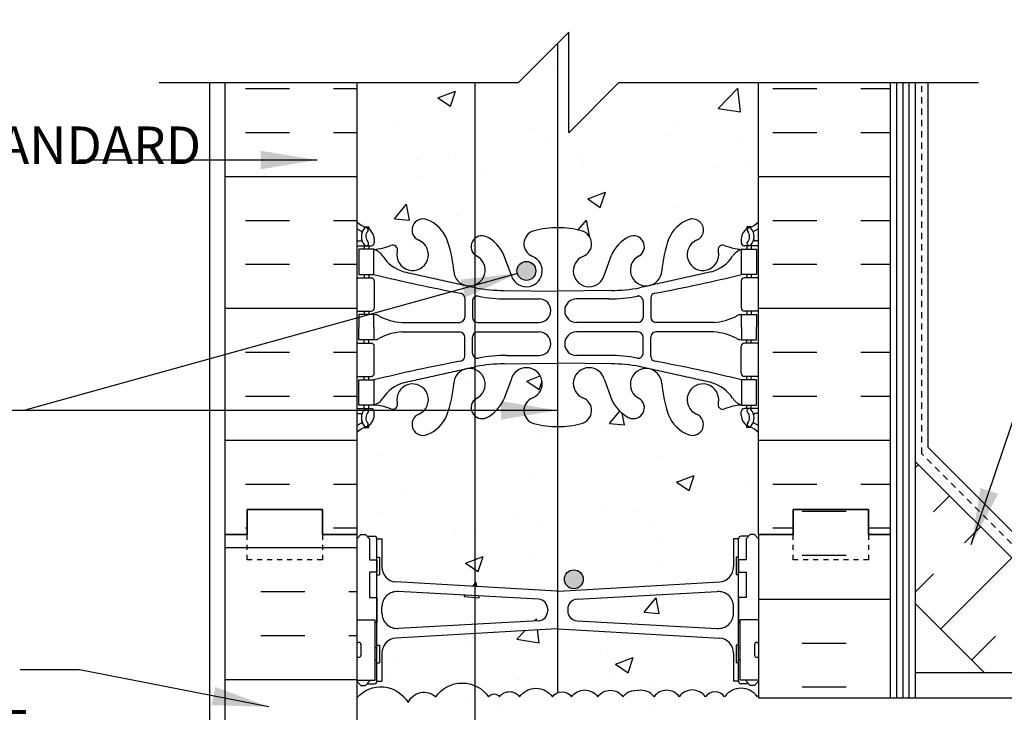
# Model space of a CAD drawing. Units: inches. Extents: x 249.8 to 297.6, y 57.8 to 131.8.
# Drawn here: x 261.6 to 281.2, y 102.2 to 116 of the extents above; entities that cross this region are included whole.
import ezdxf

# ---------------------------------------------------------------- set-up
doc = ezdxf.new("R2010")
doc.units = ezdxf.units.IN
doc.header["$LTSCALE"] = 0.5
doc.header["$MEASUREMENT"] = 0
doc.linetypes.add('DASHED2', pattern=[0.375, 0.25, -0.125])
for name, color, linetype in [('HATCH', 12, 'Continuous'), ('line25', 2, 'Continuous'), ('LINE3', 3, 'Continuous'), ('LINE50', 5, 'Continuous'), ('LINE9', 9, 'Continuous'), ('TEXT', 4, 'Continuous'), ('Web_Edge', 9, 'Continuous')]:
    doc.layers.add(name, color=color, linetype=linetype)
doc.styles.add('DIM', font='romans.shx', dxfattribs={"width": 0.7})
doc.styles.add('ROMANS', font='romans.shx', dxfattribs={"height": 0.75})
doc.dimstyles.new('ext_12', dxfattribs={"dimscale": 12, "dimtxt": 0.09375, "dimasz": 0.09375, "dimexe": 0.09375, "dimexo": 0.0625, "dimgap": 0.0625, "dimtad": 1, "dimdec": 1, "dimzin": 3, "dimdsep": 46, "dimlunit": 4, "dimtxsty": 'DIM', "dimcen": 0.09, "dimdle": 0.09375, "dimclrt": 4, "dimadec": 0, "dimazin": 0, "dimtfac": 1, "dimtdec": 1, "dimtmove": 2, "dimatfit": 3, "dimfxl": 0, "dimfrac": 2, "dimtolj": 1, "dimtzin": 0, "dimarcsym": 0})

msp = doc.modelspace()

# ---------------------------------------------------------------- hatches: boundary and pattern name
at = {"layer": 'HATCH'}
h = msp.add_hatch(dxfattribs=at)
h.set_pattern_fill('AR-CONC', color=256, scale=0.5, style=0)
h.set_pattern_definition([(50, (274.8706, 118.926), (3.5863, -0.31376), [0.375, -4.125]), (355, (274.8706, 118.926), (-0.69376, 3.76096), [0.3, -3.3]), (100.451, (275.1694, 118.9), (2.89255, 3.4472), [0.3187, -3.5057]), (46.184, (274.8706, 119.926), (5.3362, -0.8276), [0.5625, -6.1875]), (96.636, (275.315, 119.857), (4.6733, 4.8706), [0.47805, -5.25856]), (351.184, (274.8706, 119.926), (4.6733, 4.8706), [0.45, -4.95]), (21, (275.3706, 119.676), (2.98454, -2.0131), [0.375, -4.125]), (326, (275.3706, 119.676), (1.21658, 3.62575), [0.3, -3.3]), (71.451, (275.6193, 119.5084), (4.20111, 1.61265), [0.3187, -3.5057]), (37.5, (274.8706, 118.9261), (0.0608, 1.66447), [0, -3.26, 0, -3.35, 0, -3.3125]), (7.5, (274.8706, 118.9261), (1.31535, 1.97206), [0, -1.91, 0, -3.185, 0, -1.2625]), (327.5, (273.7556, 118.9261), (2.669112, -0.112774), [0, -1.25, 0, -3.9, 0, -5.175]), (317.5, (273.2556, 118.9261), (2.91593, 0.50052), [0, -1.625, 0, -2.59, 0, -3.675])])
h.paths.add_polyline_path([(276.341, 120.517, 0.088416), (276.195, 120.614), (276.105, 120.614), (276.105, 120.656, -0.249069), (275.995, 120.863), (275.995, 120.931, -0.414214), (276.058, 120.993), (276.105, 120.993), (276.105, 121.063), (276, 121.063, 0.087457), (275.663, 120.984, -0.638777), (275.538, 121.108, 2.087231), (275.104, 120.883, -1), (274.941, 120.474, -0.21345), (274.549, 120.864, -0.068226), (274.413, 121.492, 1.753171), (273.962, 121.195, -0.940793), (273.758, 120.812, -0.173075), (273.413, 121.178), (273.27, 121.565, 1.612474), (272.838, 121.206, -0.734872), (272.815, 120.695, -0.068475), (272.341, 120.632, -0.000998), (272.334, 120.632), (272.334, 118.021), (272.56, 118.247), (272.56, 116.247), (273.56, 117.247), (276.341, 117.247)])
h.paths.add_polyline_path([(276.341, 125.337, 0.259173), (275.89, 125.117, 0.520567), (275.39, 125.117, 0.520567), (275.003, 125.117, 0.336749), (274.341, 125.223, 0.336749), (273.679, 125.117, 0.520567), (273.292, 125.117, 0.520567), (272.792, 125.117, 0.520567), (271.946, 125.117, 0.520567), (271.664, 125.117, 0.520567), (270.769, 125.117, 0.520567), (270.03, 125.117, 0.520567), (269.337, 125.117, 0.520567), (269.116, 125.117, 0.321585), (268.341, 125.143), (268.341, 124.709, 0.088416), (268.487, 124.612), (268.577, 124.612), (268.577, 124.57, -0.249069), (268.687, 124.363), (268.687, 124.296, -0.414214), (268.625, 124.233), (268.577, 124.233), (268.577, 124.163), (268.682, 124.163, 0.085348), (269.012, 124.239, -0.669601), (269.144, 124.118, 2.087231), (269.578, 124.343, -1), (269.741, 124.752, -0.21345), (270.134, 124.362, -0.068226), (270.269, 123.735, 1.753171), (270.72, 124.031, -0.940793), (270.924, 124.414, -0.173075), (271.27, 124.048), (271.412, 123.661, 1.612474), (271.844, 124.021, -0.734872), (271.867, 124.532, -0.068475), (272.341, 124.594, -0.068475), (272.815, 124.532, -0.734872), (272.838, 124.021, 1.612474), (273.27, 123.661), (273.413, 124.048, -0.173075), (273.758, 124.414, -0.940793), (273.962, 124.031, 1.753171), (274.413, 123.735, -0.068226), (274.549, 124.362, -0.21345), (274.941, 124.752, -1), (275.104, 124.343, 2.087231), (275.538, 124.118, -0.669601), (275.671, 124.239, 0.085348), (276, 124.163), (276.105, 124.163), (276.105, 124.233), (276.058, 124.233, -0.414214), (275.995, 124.296), (275.995, 124.363, -0.249069), (276.105, 124.57), (276.105, 124.612), (276.195, 124.612, 0.088416), (276.341, 124.709)])
h.paths.add_polyline_path([(273.152, 123.734, -1), (272.777, 123.734, -1)], flags=16)
h.paths.add_polyline_path([(272.334, 120.632, -0.067473), (271.867, 120.695, -0.734872), (271.844, 121.206, 1.612474), (271.412, 121.565), (271.27, 121.178, -0.173075), (270.924, 120.812, -0.292793), (270.692, 120.845), (270.692, 117.247), (271.56, 117.247), (272.334, 118.021)])
h.paths.add_polyline_path([(270.692, 120.845, -0.457783), (270.692, 121.174), (270.692, 121.77, 0.507555), (270.269, 121.492, -0.068226), (270.134, 120.864, -0.21345), (269.741, 120.474, -1), (269.578, 120.883, 2.087231), (269.144, 121.108, -0.638777), (269.019, 120.984, 0.087457), (268.682, 121.063), (268.577, 121.063), (268.577, 120.993), (268.625, 120.993, -0.414214), (268.687, 120.931), (268.687, 120.863, -0.249069), (268.577, 120.656), (268.577, 120.614), (268.487, 120.614, 0.088416), (268.341, 120.517), (268.341, 117.247), (270.692, 117.247)])
h.paths.add_polyline_path([(276.341, 114.747), (273.56, 114.747), (272.56, 113.747), (272.56, 115.747), (272.334, 115.521), (272.334, 111.855, -0.069478), (272.815, 111.793, -0.734872), (272.838, 111.282, 1.612474), (273.27, 110.923), (273.413, 111.309, -0.173075), (273.758, 111.676, -0.940793), (273.962, 111.293, 1.753171), (274.413, 110.996, -0.068226), (274.549, 111.624, -0.21345), (274.941, 112.013, -1), (275.104, 111.605, 2.087231), (275.538, 111.38, -0.669601), (275.671, 111.5, 0.085348), (276, 111.425), (276.105, 111.425), (276.105, 111.495), (276.058, 111.495, -0.414214), (275.995, 111.557), (275.995, 111.625, -0.249069), (276.105, 111.832), (276.105, 111.873), (276.195, 111.873, 0.088416), (276.341, 111.971)])
h.paths.add_polyline_path([(272.334, 115.521), (271.56, 114.747), (270.692, 114.747), (270.692, 111.643, -0.292793), (270.924, 111.676, -0.173075), (271.27, 111.309), (271.412, 110.923, 1.612474), (271.844, 111.282, -0.734872), (271.867, 111.793, -0.066822), (272.33, 111.855), (272.33, 112.749)])
h.paths.add_polyline_path([(271.905, 110.995, -1), (271.53, 110.995, -1)], flags=16)
h.paths.add_polyline_path([(270.692, 114.747), (268.341, 114.747), (268.341, 111.971, 0.088416), (268.487, 111.873), (268.577, 111.873), (268.577, 111.832, -0.249069), (268.687, 111.625), (268.687, 111.557, -0.414214), (268.625, 111.495), (268.577, 111.495), (268.577, 111.425), (268.682, 111.425, 0.087457), (269.019, 111.503, -0.638777), (269.144, 111.38, 2.087231), (269.578, 111.605, -1), (269.741, 112.013, -0.21345), (270.134, 111.624, -0.068226), (270.269, 110.996, 0.507555), (270.692, 110.717), (270.692, 111.314, -0.457783), (270.692, 111.643)])
h.paths.add_polyline_path([(276.341, 107.778, 0.088416), (276.195, 107.876), (276.105, 107.876), (276.105, 107.918, -0.249069), (275.995, 108.125), (275.995, 108.192, -0.414214), (276.058, 108.255), (276.105, 108.255), (276.105, 108.325), (276, 108.325, 0.087457), (275.663, 108.246, -0.638777), (275.538, 108.369, 2.087231), (275.104, 108.145, -1), (274.941, 107.736, -0.21345), (274.549, 108.125, -0.068226), (274.413, 108.753, 1.753171), (273.962, 108.457, -0.940793), (273.758, 108.073, -0.173075), (273.413, 108.44), (273.27, 108.827, 1.612474), (272.838, 108.467, -0.734872), (272.815, 107.956, -0.068475), (272.341, 107.894, -0.001645), (272.33, 107.894), (272.33, 104.62, 0.014439), (272.341, 104.62, 0.020761), (272.358, 104.62), (275.566, 104.804, 0.390098), (275.841, 105.103), (275.841, 105.664), (275.941, 105.664, -0.414214), (275.991, 105.714), (276.141, 105.714), (276.171, 105.744), (276.261, 105.744), (276.341, 105.664), (276.341, 105.744)])
h.paths.add_polyline_path([(272.849, 104.855, -1), (272.474, 104.855, -1)], flags=16)
h.paths.add_polyline_path([(272.33, 107.894, -0.066822), (271.867, 107.956, -0.734872), (271.844, 108.467, 1.612474), (271.412, 108.827), (271.27, 108.44, -0.173075), (270.924, 108.073, -0.292793), (270.692, 108.107), (270.692, 104.714), (272.33, 104.62)])
h.paths.add_polyline_path([(270.692, 108.107, -0.457783), (270.692, 108.436), (270.692, 109.032, 0.507555), (270.269, 108.753, -0.068226), (270.134, 108.125, -0.21345), (269.741, 107.736, -1), (269.578, 108.145, 2.087231), (269.144, 108.369, -0.638777), (269.019, 108.246, 0.087457), (268.682, 108.325), (268.577, 108.325), (268.577, 108.255), (268.625, 108.255, -0.414214), (268.687, 108.192), (268.687, 108.125, -0.249069), (268.577, 107.918), (268.577, 107.876), (268.487, 107.876, 0.088416), (268.341, 107.778), (268.341, 105.744), (268.341, 105.664), (268.421, 105.744), (268.511, 105.744), (268.541, 105.714), (268.691, 105.714, -0.414214), (268.741, 105.664), (268.841, 105.664), (268.841, 105.103, 0.390098), (269.116, 104.804), (270.692, 104.714)])
h.paths.add_polyline_path([(275.841, 104.177), (275.841, 104.311, 0.438748), (275.516, 104.61), (272.725, 104.461, 0.390098), (272.541, 104.262), (272.541, 104.226, 0.390098), (272.725, 104.027), (275.516, 103.878, 0.438748)])
h.paths.add_polyline_path([(272.141, 104.226), (272.141, 104.262, 0.390098), (271.958, 104.461), (270.692, 104.529), (270.692, 103.96), (271.958, 104.027, 0.390098)])
h.paths.add_polyline_path([(270.692, 104.529), (269.166, 104.61, 0.438748), (268.841, 104.311), (268.841, 104.177, 0.438748), (269.166, 103.878), (270.692, 103.96)])
h.paths.add_polyline_path([(272.325, 103.868), (269.116, 103.684, 0.390098), (268.841, 103.385), (268.841, 102.824), (268.741, 102.824, -0.414214), (268.691, 102.774), (268.591, 102.774), (268.541, 102.774), (268.511, 102.744), (268.421, 102.744), (268.341, 102.824), (268.341, 102.494, -0.520567), (269.362, 102.399, -0.520567), (269.913, 102.516, -0.520567), (270.964, 102.516, -0.520567), (271.184, 102.516, -0.520567), (271.581, 102.516, -0.520567), (272.235, 102.516, -0.520567), (272.617, 102.516, -0.520567), (273.138, 102.516, -0.520567), (273.64, 102.516, -0.297004), (273.949, 102.64, -0.297004), (274.258, 102.516, -0.520567), (274.759, 102.516, -0.520567), (275.28, 102.516, -0.520567), (275.663, 102.516, -0.520567), (276.316, 102.516, -0.04026), (276.341, 102.546), (276.341, 102.824), (276.261, 102.744), (276.171, 102.744), (276.141, 102.774), (275.991, 102.774, -0.414214), (275.941, 102.824), (275.841, 102.824), (275.841, 103.385, 0.390098), (275.566, 103.684), (272.358, 103.868, 0.020761), (272.341, 103.868, 0.020761)])
h.paths.add_polyline_path([(278.341, 100.494), (290.65, 100.494), (292.054, 99.504), (292.054, 96.744), (291.694, 96.744), (291.694, 95.244), (293.944, 95.244), (295.237, 95.244), (295.237, 95.91, -4.219488), (295.237, 96.078), (295.237, 96.744), (294.237, 97.744), (295.834, 97.744), (295.834, 98.147), (295.237, 98.744), (295.237, 100.994), (278.341, 100.994), (273.841, 100.994, 0.414214), (272.841, 99.994), (272.841, 92.041, -0.447338), (273.326, 91.875, -0.257048), (273.841, 92.191, -0.257048), (274.356, 91.875, -0.520567), (274.907, 91.993, -0.520567), (275.957, 91.993, -0.053186), (275.976, 92.014), (275.976, 92.589), (276.341, 92.589), (276.341, 98.494)])
h.paths.add_polyline_path([(293.007, 95.994, -1), (292.632, 95.994, -1)], flags=16)
h.paths.add_polyline_path([(295.237, 102.494), (276.331, 102.494, 0.541704), (275.663, 102.516, 0.520567), (275.28, 102.516, 0.520567), (274.759, 102.516, 0.520567), (274.258, 102.516, 0.297004), (273.949, 102.64, 0.297004), (273.64, 102.516, 0.520567), (273.138, 102.516, 0.520567), (272.617, 102.516, 0.360868), (272.33, 102.595), (272.33, 92.261, -0.212014), (272.775, 91.993, -0.059397), (272.841, 92.041), (272.841, 99.994, -0.414214), (273.841, 100.994), (278.341, 100.994), (295.237, 100.994)])
h.paths.add_polyline_path([(272.33, 102.595, 0.134443), (272.235, 102.516, 0.520567), (271.581, 102.516, 0.520567), (271.184, 102.516, 0.520567), (270.964, 102.516, 0.139431), (270.692, 102.737), (270.692, 92.153, -0.305267), (271.108, 91.993, -0.520567), (271.504, 91.993, -0.520567), (271.725, 91.993, -0.277883), (272.33, 92.261)])
h.paths.add_polyline_path([(270.692, 102.737, 0.355344), (269.913, 102.516, 0.520567), (269.362, 102.399, 0.520567), (268.341, 102.494), (268.341, 102.099), (268.706, 102.099), (268.706, 100.899), (268.341, 100.899), (268.341, 100.149), (268.706, 100.149), (268.706, 98.949), (268.341, 98.949), (268.341, 98.199), (268.706, 98.199), (268.706, 97.119), (268.341, 97.119), (268.341, 96.369), (268.706, 96.369), (268.706, 95.289), (268.341, 95.289), (268.341, 94.539), (268.706, 94.539), (268.706, 93.339), (268.341, 93.339), (268.341, 92.589), (268.706, 92.589), (268.706, 91.989, -0.606005), (269.049, 91.993, -0.520567), (269.55, 91.993, -0.520567), (270.072, 91.993, -0.520567), (270.454, 91.993, -0.185778), (270.692, 92.153)])
h.paths.add_polyline_path([(275.841, 91.376), (275.941, 91.376, -0.327813), (275.976, 91.424), (275.976, 92.014, 0.053186), (275.957, 91.993, 0.520567), (274.907, 91.993, 0.520567), (274.356, 91.875, 0.257048), (273.841, 92.191, 0.257048), (273.326, 91.875, 0.447338), (272.841, 92.041), (272.841, 90.36), (275.566, 90.516, 0.390098), (275.841, 90.815)])
h.paths.add_polyline_path([(270.692, 92.153, 0.185778), (270.454, 91.993, 0.520567), (270.072, 91.993, 0.520567), (269.55, 91.993, 0.520567), (269.049, 91.993, 0.606005), (268.706, 91.989), (268.706, 91.424, -0.327813), (268.741, 91.376), (268.841, 91.376), (268.841, 90.815, 0.390098), (269.116, 90.516), (270.692, 90.426)])
h.paths.add_polyline_path([(272.33, 92.261, 0.277883), (271.725, 91.993, 0.520567), (271.504, 91.993, 0.520567), (271.108, 91.993, 0.305267), (270.692, 92.153), (270.692, 90.426), (272.33, 90.332)])
h.paths.add_polyline_path([(272.841, 92.041, 0.059397), (272.775, 91.993, 0.212014), (272.33, 92.261), (272.33, 90.332, 0.014439), (272.341, 90.332, 0.020761), (272.358, 90.332), (272.841, 90.36)])
h.paths.add_polyline_path([(270.692, 89.486), (269.116, 89.396, 0.390098), (268.841, 89.097), (268.841, 88.536), (268.741, 88.536, -0.414214), (268.691, 88.486), (268.541, 88.486), (268.511, 88.456), (268.421, 88.456), (268.341, 88.536), (268.341, 87.744), (268.341, 85.71, 0.088416), (268.487, 85.612), (268.577, 85.612), (268.577, 85.571, -0.249069), (268.687, 85.363), (268.687, 85.296, -0.414214), (268.625, 85.233), (268.577, 85.233), (268.577, 85.163), (268.682, 85.163, 0.087457), (269.019, 85.242, -0.638777), (269.144, 85.119, 2.087231), (269.578, 85.344, -1), (269.741, 85.752, -0.21345), (270.134, 85.363, -0.068226), (270.269, 84.735, 0.507555), (270.692, 84.456), (270.692, 85.052, -0.457783), (270.692, 85.382)])
h.paths.add_polyline_path([(275.841, 89.889), (275.841, 90.023, 0.438748), (275.516, 90.322), (272.841, 90.179), (272.841, 89.733), (275.516, 89.59, 0.438748)])
h.paths.add_polyline_path([(272.841, 90.179), (272.725, 90.173, 0.390098), (272.541, 89.973), (272.541, 89.938, 0.390098), (272.725, 89.739), (272.841, 89.733)])
h.paths.add_polyline_path([(272.141, 89.938), (272.141, 89.973, 0.390098), (271.958, 90.173), (270.692, 90.24), (270.692, 89.671), (271.958, 89.739, 0.390098)])
h.paths.add_polyline_path([(270.692, 90.24), (269.166, 90.322, 0.438748), (268.841, 90.023), (268.841, 89.889, 0.438748), (269.166, 89.59), (270.692, 89.671)])
h.paths.add_polyline_path([(272.841, 89.552), (272.358, 89.579, 0.020761), (272.341, 89.58, 0.014439), (272.33, 89.58), (272.33, 85.594, -0.001645), (272.341, 85.594, -0.068475), (272.815, 85.532, -0.025335), (272.841, 85.524)])
h.paths.add_polyline_path([(276.341, 88.536), (276.261, 88.456), (276.171, 88.456), (276.141, 88.486), (275.991, 88.486, -0.414214), (275.941, 88.536), (275.841, 88.536), (275.841, 89.097, 0.390098), (275.566, 89.396), (272.841, 89.552), (272.841, 85.524, -0.692506), (272.841, 85.022), (272.841, 84.446, 0.465481), (273.27, 84.661), (273.413, 85.048, -0.173075), (273.758, 85.415, -0.940793), (273.962, 85.032, 1.753171), (274.413, 84.735, -0.068226), (274.549, 85.363, -0.21345), (274.941, 85.752, -1), (275.104, 85.344, 2.087231), (275.538, 85.119, -0.638777), (275.663, 85.242, 0.087457), (276, 85.163), (276.105, 85.163), (276.105, 85.233), (276.058, 85.233, -0.414214), (275.995, 85.296), (275.995, 85.363, -0.249069), (276.105, 85.571), (276.105, 85.612), (276.195, 85.612, 0.088416), (276.341, 85.71)])
h.paths.add_polyline_path([(276.341, 81.517, 0.088416), (276.195, 81.615), (276.105, 81.615), (276.105, 81.656, -0.249069), (275.995, 81.863), (275.995, 81.931, -0.414214), (276.058, 81.993), (276.105, 81.993), (276.105, 82.063), (276, 82.063, 0.087457), (275.663, 81.985, -0.638777), (275.538, 82.108, 2.087231), (275.104, 81.883, -1), (274.941, 81.475, -0.21345), (274.549, 81.864, -0.068226), (274.413, 82.492, 1.753171), (273.962, 82.195, -0.940793), (273.758, 81.812, -0.173075), (273.413, 82.179), (273.27, 82.566, 0.465481), (272.841, 82.781), (272.841, 82.205, -0.73066), (272.815, 81.695, -0.068475), (272.341, 81.633, -0.001645), (272.33, 81.633), (272.33, 77.91), (273.164, 78.744), (276.341, 78.744)])
h.paths.add_polyline_path([(270.692, 81.845, -0.457783), (270.692, 82.174), (270.692, 82.771, 0.507555), (270.269, 82.492, -0.068226), (270.134, 81.864, -0.21345), (269.741, 81.475, -1), (269.578, 81.883, 2.087231), (269.144, 82.108, -0.638777), (269.019, 81.985, 0.087457), (268.682, 82.063), (268.577, 82.063), (268.577, 81.993), (268.625, 81.993, -0.414214), (268.687, 81.931), (268.687, 81.863, -0.249069), (268.577, 81.656), (268.577, 81.615), (268.487, 81.615, 0.088416), (268.341, 81.517), (268.341, 78.744), (270.692, 78.744)])
h.paths.add_polyline_path([(272.33, 81.633, -0.066822), (271.867, 81.695, -0.734872), (271.844, 82.206, 1.612474), (271.412, 82.566), (271.27, 82.179, -0.173075), (270.924, 81.812, -0.292793), (270.692, 81.845), (270.692, 78.744), (271.164, 78.744), (272.164, 79.744), (272.164, 77.744), (272.33, 77.91)])
h = msp.add_hatch(dxfattribs=at)
h.set_pattern_fill('INSUL', color=256, scale=7, style=0)
h.set_pattern_definition([(0, (8.8727, 0), (0, 2.625), []), (0, (8.8727, 0.875), (0, 2.625), [0.875, -0.875]), (0, (8.8727, 1.75), (0, 2.625), [0.875, -0.875])])
h.paths.add_polyline_path([(276.341, 105.744), (277.029, 105.744), (277.029, 106.244), (278.529, 106.244), (278.529, 105.744), (278.966, 105.744), (278.966, 114.747), (276.341, 114.747)])
h.paths.add_polyline_path([(265.716, 105.744), (266.154, 105.744), (266.154, 106.244), (267.654, 106.244), (267.654, 105.744), (268.341, 105.744), (268.341, 114.747), (265.716, 114.747)])
h = msp.add_hatch(dxfattribs=at)
h.set_pattern_fill('INSUL', color=256, scale=7, angle=45, style=0)
h.set_pattern_definition([(45, (172.163, -55.907), (-1.856155, 1.856155), []), (45, (171.5443, -55.2883), (-1.856155, 1.856155), [0.875, -0.875]), (45, (170.9256, -54.6696), (-1.856155, 1.856155), [0.875, -0.875])])
h.paths.add_polyline_path([(280.714, 103.119), (283.543, 103.119), (279.466, 107.196), (279.466, 104.367)])
h = msp.add_hatch(dxfattribs=at)
h.set_pattern_fill('INSUL', color=256, scale=7, style=0)
h.set_pattern_definition([(0, (-2657.8204, -309.2655), (0, 2.625), []), (0, (-2657.8204, -308.3905), (0, 2.625), [0.875, -0.875]), (0, (-2657.8204, -307.5155), (0, 2.625), [0.875, -0.875])])
h.paths.add_polyline_path([(265.716, 87.744), (266.154, 87.744), (266.154, 88.244), (267.654, 88.244), (267.654, 87.744), (268.341, 87.744), (268.341, 105.744), (267.654, 105.744), (267.654, 106.244), (266.154, 106.244), (266.154, 105.744), (265.716, 105.744)])
h = msp.add_hatch(dxfattribs=at)
h.set_pattern_fill('INSUL', color=256, scale=7, style=0)
h.set_pattern_definition([(0, (81.2084, -39.9158), (0, 2.625), []), (0, (81.2084, -39.0408), (0, 2.625), [0.875, -0.875]), (0, (81.2084, -38.1658), (0, 2.625), [0.875, -0.875])])
h.paths.add_polyline_path([(278.966, 105.744), (278.529, 105.744), (278.529, 106.244), (277.029, 106.244), (277.029, 105.744), (276.341, 105.744), (276.341, 102.494), (278.966, 102.494)])
h.paths.add_polyline_path([(278.966, 92.994), (276.341, 92.994), (276.341, 87.744), (277.029, 87.744), (277.029, 88.244), (278.529, 88.244), (278.529, 87.744), (278.966, 87.744)])
at = {"layer": 'LINE3'}
for points in [[(271.905, 110.995, 1), (271.53, 110.995, 1)], [(272.849, 104.855, 1), (272.474, 104.855, 1)]]:
    msp.add_hatch(color=256, dxfattribs=at).paths.add_polyline_path(points)

# ---------------------------------------------------------------- linework, layer by layer
at = {"layer": 'HATCH'}
for p, q in [((279.091, 102.494), (279.091, 114.747)), ((279.216, 102.494), (279.216, 114.747)), ((279.341, 102.494), (279.341, 114.747)), ((279.716, 107.476), (279.716, 114.747)), ((283.823, 103.369), (279.716, 107.476))]:
    msp.add_line(p, q, dxfattribs=at)
for points in [[(268.341, 102.494, -0.520567), (269.362, 102.399, -0.520567), (269.913, 102.516, -0.520567), (270.964, 102.516, -0.520567), (271.184, 102.516, -0.520567), (271.581, 102.516, -0.520567), (272.235, 102.516, -0.520567), (272.617, 102.516, -0.520567), (273.138, 102.516, -0.520567), (273.64, 102.516, -0.297004), (273.949, 102.64)], [(276.341, 102.546, 0.04026), (276.316, 102.516, 0.520567), (275.663, 102.516, 0.520567), (275.28, 102.516, 0.520567), (274.759, 102.516, 0.520567), (274.258, 102.516, 0.297004), (273.949, 102.64)]]:
    msp.add_lwpolyline(points, format="xyb", dxfattribs=at)
at = {"layer": 'line25'}
for p, q in [((268.341, 114.744), (268.341, 105.744)), ((276.341, 105.744), (276.341, 114.744)), ((279.466, 102.494), (279.466, 114.747)), ((283.668, 102.994), (279.466, 107.196)), ((268.341, 105.744), (268.341, 87.744)), ((276.341, 105.744), (276.341, 102.494)), ((280.839, 102.994), (279.466, 104.367)), ((268.341, 104.049), (268.706, 104.049)), ((268.706, 102.849), (268.706, 104.049)), ((276.341, 104.049), (275.976, 104.049)), ((275.976, 102.849), (275.976, 104.049)), ((268.341, 102.849), (268.706, 102.849)), ((276.341, 102.849), (275.976, 102.849)), ((276.341, 102.494), (295.237, 102.494))]:
    msp.add_line(p, q, dxfattribs=at)
at = {"layer": 'LINE3'}
for p, q in [((272.334, 115.521), (272.334, 102.612)), ((270.692, 114.744), (270.692, 78.744))]:
    msp.add_line(p, q, dxfattribs=at)
for centre in [(271.717, 110.995), (272.661, 104.855)]:
    msp.add_circle(centre, 0.188, dxfattribs=at)
at = {"layer": 'LINE50'}
for p, q in [((265.716, 105.744), (265.716, 114.744)), ((278.966, 105.744), (278.966, 114.744)), ((265.716, 87.744), (265.716, 105.744)), ((278.966, 102.494), (278.966, 105.744))]:
    msp.add_line(p, q, dxfattribs=at)
at = {"layer": 'LINE50', "color": 9, "linetype": 'DASHED2'}
for p, q in [((279.591, 107.351), (279.591, 114.747)), ((283.761, 103.181), (279.591, 107.351))]:
    msp.add_line(p, q, dxfattribs=at)
at = {"layer": 'LINE50'}
for points in [[(265.716, 105.744), (266.154, 105.744), (266.154, 106.244), (267.654, 106.244), (267.654, 105.744), (268.341, 105.744)], [(268.341, 105.744), (267.654, 105.744), (267.654, 106.244), (266.154, 106.244), (266.154, 105.744), (265.716, 105.744)], [(278.966, 105.744), (278.529, 105.744), (278.529, 106.244), (277.029, 106.244), (277.029, 105.744), (276.341, 105.744)], [(276.341, 105.744), (277.029, 105.744), (277.029, 106.244), (278.529, 106.244), (278.529, 105.744), (278.966, 105.744)]]:
    msp.add_lwpolyline(points, dxfattribs=at)
at = {"layer": 'LINE9'}
for p, q in [((271.56, 114.747), (272.56, 115.747)), ((272.56, 113.747), (272.56, 115.747)), ((264.404, 114.747), (271.56, 114.747)), ((265.404, 114.747), (265.404, 78.747)), ((273.56, 114.747), (272.56, 113.747)), ((273.56, 114.747), (280.716, 114.747)), ((268.341, 105.664), (268.421, 105.744)), ((268.421, 105.744), (268.511, 105.744)), ((268.591, 105.664), (268.511, 105.744)), ((268.541, 105.714), (268.691, 105.714)), ((268.591, 105.714), (268.691, 105.714)), ((276.091, 105.714), (275.991, 105.714)), ((276.141, 105.714), (275.991, 105.714)), ((276.091, 105.664), (276.171, 105.744)), ((276.261, 105.744), (276.171, 105.744)), ((276.341, 105.664), (276.261, 105.744)), ((268.591, 105.664), (268.591, 105.244)), ((268.741, 105.664), (268.841, 105.664)), ((268.741, 102.824), (268.741, 105.664)), ((268.741, 105.644), (268.741, 105.644)), ((268.841, 105.664), (268.841, 105.103)), ((275.841, 105.664), (275.841, 105.103)), ((275.941, 105.664), (275.841, 105.664)), ((275.941, 102.824), (275.941, 105.664)), ((275.941, 105.644), (275.941, 105.644)), ((276.091, 105.664), (276.091, 105.244)), ((268.741, 105.294), (268.791, 105.294)), ((268.791, 105.294), (268.791, 104.944)), ((275.941, 105.294), (275.891, 105.294)), ((275.891, 105.294), (275.891, 104.944)), ((268.591, 104.994), (268.591, 104.494)), ((268.741, 104.944), (268.791, 104.944)), ((275.941, 104.944), (275.891, 104.944)), ((276.091, 104.994), (276.091, 104.494)), ((272.325, 104.62), (269.116, 104.804)), ((272.358, 104.62), (275.566, 104.804)), ((271.958, 104.461), (269.166, 104.61)), ((272.725, 104.461), (275.516, 104.61)), ((268.841, 104.177), (268.841, 104.311)), ((275.841, 104.177), (275.841, 104.311)), ((272.141, 104.262), (272.141, 104.226)), ((272.541, 104.262), (272.541, 104.226)), ((271.958, 104.027), (269.166, 103.878)), ((272.725, 104.027), (275.516, 103.878)), ((272.325, 103.868), (269.116, 103.684)), ((272.358, 103.868), (275.566, 103.684)), ((268.341, 103.559), (268.341, 103.339)), ((268.381, 103.599), (268.381, 103.599)), ((268.421, 103.559), (268.421, 103.339)), ((268.741, 103.544), (268.791, 103.544)), ((268.791, 103.544), (268.791, 103.194)), ((275.891, 103.544), (275.891, 103.194)), ((275.941, 103.544), (275.891, 103.544)), ((276.261, 103.559), (276.261, 103.339)), ((276.301, 103.599), (276.301, 103.599)), ((276.341, 103.559), (276.341, 103.339)), ((268.341, 103.504), (268.341, 103.504)), ((268.341, 103.394), (268.341, 103.394)), ((268.841, 103.385), (268.841, 102.824)), ((275.841, 103.385), (275.841, 102.824)), ((276.261, 103.504), (276.261, 103.504)), ((276.261, 103.394), (276.261, 103.394)), ((268.381, 103.299), (268.381, 103.299)), ((268.741, 103.194), (268.791, 103.194)), ((275.941, 103.194), (275.891, 103.194)), ((276.301, 103.299), (276.301, 103.299)), ((268.341, 102.824), (268.421, 102.744)), ((268.421, 102.744), (268.511, 102.744)), ((268.591, 102.824), (268.511, 102.744)), ((268.541, 102.774), (268.691, 102.774)), ((268.591, 102.849), (268.591, 102.824)), ((268.591, 102.774), (268.691, 102.774)), ((268.741, 102.824), (268.841, 102.824)), ((275.941, 102.824), (275.841, 102.824)), ((276.141, 102.774), (275.991, 102.774)), ((276.091, 102.774), (275.991, 102.774)), ((276.091, 102.849), (276.091, 102.824)), ((276.091, 102.824), (276.171, 102.744)), ((276.261, 102.744), (276.171, 102.744)), ((276.341, 102.824), (276.261, 102.744))]:
    msp.add_line(p, q, dxfattribs=at)
at = {"layer": 'LINE9', "linetype": 'DASHED2', "ltscale": 0.15}
for points in [[(267.654, 105.744), (267.654, 105.744), (267.654, 105.244), (266.154, 105.244), (266.154, 105.744), (266.154, 105.744)], [(278.529, 105.744), (278.529, 105.744), (278.529, 105.244), (277.029, 105.244), (277.029, 105.744), (277.029, 105.744)]]:
    msp.add_lwpolyline(points, dxfattribs=at)
at = {"layer": 'LINE9'}
for points in [[(268.591, 105.244), (268.741, 105.244), (268.741, 104.994), (268.591, 104.994)], [(276.091, 105.244), (275.941, 105.244), (275.941, 104.994), (276.091, 104.994)], [(268.591, 104.494), (268.591, 104.494), (268.741, 104.494), (268.741, 103.994), (268.706, 103.994)], [(276.091, 104.494), (276.091, 104.494), (275.941, 104.494), (275.941, 103.994), (275.976, 103.994)], [(268.706, 103.244), (268.741, 103.244), (268.741, 103.494), (268.706, 103.494)], [(275.976, 103.244), (275.941, 103.244), (275.941, 103.494), (275.976, 103.494)], [(295.237, 102.994), (279.466, 102.994)]]:
    msp.add_lwpolyline(points, dxfattribs=at)
for centre, radius, start, end in [((268.691, 105.664), 0.05, 0, 90), ((275.991, 105.664), 0.05, 90, 180), ((269.141, 105.103), 0.3, 180, 265.2426), ((275.541, 105.103), 0.3, 274.7574, 0), ((269.141, 104.311), 0.3, 85.2426, 180), ((272.341, 104.82), 0.2, 265.2426, 270), ((272.341, 104.82), 0.2, 270, 274.7574), ((275.541, 104.311), 0.3, 0, 94.7574), ((271.941, 104.262), 0.2, 0, 85.2426), ((272.741, 104.262), 0.2, 94.7574, 180), ((269.141, 104.177), 0.3, 180, 274.7574), ((271.941, 104.226), 0.2, 274.7574, 0), ((272.741, 104.226), 0.2, 180, 265.2426), ((275.541, 104.177), 0.3, 265.2426, 0), ((272.341, 103.668), 0.2, 90, 94.7574), ((272.341, 103.668), 0.2, 85.2426, 90), ((268.381, 103.559), 0.04, 90, 180), ((268.381, 103.559), 0.04, 0, 90), ((269.141, 103.385), 0.3, 94.7574, 180), ((275.541, 103.385), 0.3, 0, 85.2426), ((276.301, 103.559), 0.04, 90, 180), ((276.301, 103.559), 0.04, 0, 90), ((268.381, 103.339), 0.04, 180, 270), ((268.381, 103.339), 0.04, 270, 0), ((276.301, 103.339), 0.04, 180, 270), ((276.301, 103.339), 0.04, 270, 0), ((268.691, 102.824), 0.05, 270, 0), ((275.991, 102.824), 0.05, 180, 270)]:
    msp.add_arc(centre, radius, start, end, dxfattribs=at)
at = {"layer": 'Web_Edge'}
for p, q in [((268.487, 111.873), (268.577, 111.873)), ((268.577, 111.873), (268.577, 111.832)), ((276.195, 111.873), (276.105, 111.873)), ((276.105, 111.873), (276.105, 111.832)), ((268.341, 111.595), (268.419, 111.595)), ((268.687, 111.625), (268.687, 111.557)), ((275.995, 111.625), (275.995, 111.557)), ((276.341, 111.595), (276.263, 111.595)), ((268.341, 111.495), (268.625, 111.495)), ((268.487, 111.495), (268.487, 111.425)), ((268.577, 111.495), (268.577, 111.425)), ((276.341, 111.495), (276.058, 111.495)), ((276.105, 111.495), (276.105, 111.425)), ((276.195, 111.495), (276.195, 111.425)), ((271.412, 110.923), (271.27, 111.309)), ((273.27, 110.923), (273.413, 111.309)), ((268.341, 110.855), (268.625, 110.855)), ((268.487, 110.925), (268.487, 110.855)), ((268.577, 110.925), (268.577, 110.855)), ((268.687, 110.792), (268.687, 110.257)), ((275.995, 110.792), (275.995, 110.257)), ((276.341, 110.855), (276.058, 110.855)), ((276.105, 110.925), (276.105, 110.855)), ((276.195, 110.925), (276.195, 110.855)), ((271.275, 110.606), (272.341, 110.591)), ((273.408, 110.606), (272.341, 110.591)), ((270.489, 110.455), (270.489, 110.07)), ((270.642, 110.393), (270.642, 110.07)), ((271.322, 110.439), (271.969, 110.439)), ((273.36, 110.439), (272.714, 110.439)), ((274.041, 110.393), (274.041, 110.07)), ((274.193, 110.455), (274.193, 110.07)), ((268.341, 110.195), (268.625, 110.195)), ((268.487, 110.195), (268.487, 110.125)), ((268.577, 110.195), (268.577, 110.125)), ((276.341, 110.195), (276.058, 110.195)), ((276.105, 110.195), (276.105, 110.125)), ((276.195, 110.195), (276.195, 110.125)), ((269.235, 109.969), (270.389, 109.97)), ((270.742, 109.97), (271.969, 109.97)), ((273.941, 109.97), (272.714, 109.97)), ((275.447, 109.969), (274.293, 109.97)), ((268.487, 109.555), (268.487, 109.625)), ((268.577, 109.555), (268.577, 109.625)), ((269.235, 109.78), (270.389, 109.779)), ((270.489, 109.295), (270.489, 109.679)), ((270.642, 109.357), (270.642, 109.679)), ((270.742, 109.779), (271.969, 109.779)), ((273.941, 109.779), (272.714, 109.779)), ((274.041, 109.357), (274.041, 109.679)), ((274.193, 109.295), (274.193, 109.679)), ((275.447, 109.78), (274.293, 109.779)), ((276.105, 109.555), (276.105, 109.625)), ((276.195, 109.555), (276.195, 109.625)), ((268.341, 109.555), (268.625, 109.555)), ((268.687, 108.957), (268.687, 109.492)), ((275.995, 108.957), (275.995, 109.492)), ((276.341, 109.555), (276.058, 109.555)), ((271.322, 109.311), (271.969, 109.311)), ((273.36, 109.311), (272.714, 109.311)), ((271.275, 109.143), (272.341, 109.159)), ((273.408, 109.143), (272.341, 109.159)), ((268.341, 108.895), (268.625, 108.895)), ((268.487, 108.825), (268.487, 108.895)), ((268.577, 108.825), (268.577, 108.895)), ((271.412, 108.827), (271.27, 108.44)), ((273.27, 108.827), (273.413, 108.44)), ((276.341, 108.895), (276.058, 108.895)), ((276.105, 108.825), (276.105, 108.895)), ((276.195, 108.825), (276.195, 108.895)), ((268.341, 108.255), (268.625, 108.255)), ((268.487, 108.255), (268.487, 108.325)), ((268.577, 108.255), (268.577, 108.325)), ((276.341, 108.255), (276.058, 108.255)), ((276.105, 108.255), (276.105, 108.325)), ((276.195, 108.255), (276.195, 108.325)), ((268.341, 108.155), (268.419, 108.155)), ((268.687, 108.125), (268.687, 108.192)), ((275.995, 108.125), (275.995, 108.192)), ((276.341, 108.155), (276.263, 108.155)), ((268.487, 107.876), (268.577, 107.876)), ((268.577, 107.876), (268.577, 107.918)), ((276.105, 107.876), (276.105, 107.918)), ((276.195, 107.876), (276.105, 107.876))]:
    msp.add_line(p, q, dxfattribs=at)
for points in [[(268.382, 110.925), (268.682, 110.925), (268.682, 111.425), (268.382, 111.425)], [(276.3, 110.925), (276, 110.925), (276, 111.425), (276.3, 111.425)], [(268.382, 108.825), (268.682, 108.825), (268.682, 108.325), (268.382, 108.325)], [(276.3, 108.825), (276, 108.825), (276, 108.325), (276.3, 108.325)]]:
    msp.add_lwpolyline(points, close=True, dxfattribs=at)
for points in [[(268.682, 109.875), (268.682, 110.125), (268.382, 110.125), (268.382, 109.875)], [(276, 109.875), (276, 110.125), (276.3, 110.125), (276.3, 109.875)], [(268.682, 109.875), (268.682, 109.625), (268.382, 109.625), (268.382, 109.875)], [(276, 109.875), (276, 109.625), (276.3, 109.625), (276.3, 109.875)]]:
    msp.add_lwpolyline(points, dxfattribs=at)
for centre, radius, start, end in [((268.687, 112.332), 0.5, 226.2109, 250.5288), ((269.66, 111.809), 0.22, 68.1963, 248.1963), ((269.502, 111.38), 0.677, 21.1239, 69.3197), ((275.18, 111.38), 0.677, 110.6803, 158.8761), ((275.023, 111.809), 0.22, 291.8037, 111.8037), ((275.995, 112.332), 0.5, 289.4712, 313.7891), ((268.687, 112.332), 0.6, 234.7832, 245.0748), ((268.681, 111.679), 0.25, 140.1145, 222.4609), ((268.425, 111.769), 0.021, 343.464, 63.9957), ((268.523, 111.81), 0.045, 321.448, 139.1879), ((268.437, 111.625), 0.25, 0, 70.5288), ((268.681, 111.679), 0.16, 140.0001, 222.4609), ((271.935, 111.534), 0.268, 104.7892, 250.0338), ((272.33, 110.101), 1.754, 89.6229, 105.2918), ((272.353, 110.101), 1.754, 74.7082, 90.3771), ((272.747, 111.534), 0.268, 289.9662, 75.2108), ((276.245, 111.625), 0.25, 109.4712, 180), ((276.159, 111.81), 0.045, 40.8121, 218.552), ((276.001, 111.679), 0.16, 317.5391, 39.9999), ((276.001, 111.679), 0.25, 317.5391, 39.8855), ((276.257, 111.769), 0.021, 116.0043, 196.536), ((275.995, 112.332), 0.6, 294.9252, 305.2168), ((268.419, 111.614), 0.0196, 269.4032, 15.4901), ((268.53, 111.541), 0.045, 222.4609, 42.4609), ((268.625, 111.557), 0.0625, 270, 0), ((269.451, 111.318), 0.314, 168.5886, 66.1916), ((267.912, 110.815), 2.365, 4.3895, 20.0015), ((270.834, 111.478), 0.217, 65.5264, 238.537), ((270.583, 111.008), 0.75, 23.6938, 62.9705), ((274.099, 111.008), 0.75, 117.0295, 156.3062), ((273.849, 111.478), 0.217, 301.463, 114.4736), ((276.771, 110.815), 2.365, 159.9985, 175.6105), ((275.231, 111.318), 0.314, 113.8084, 11.4114), ((276.058, 111.557), 0.0625, 180, 270), ((276.153, 111.541), 0.045, 137.5391, 317.5391), ((276.263, 111.614), 0.0196, 164.5099, 270.5968), ((268.627, 112.42), 0.997, 273.1538, 293.1467), ((268.56, 111.082), 0.364, 34.9775, 70.3387), ((269.053, 111.413), 0.0968, 340.1551, 110.4331), ((275.629, 111.413), 0.0968, 69.5669, 199.8449), ((276.055, 112.42), 0.997, 246.8533, 266.8462), ((276.123, 111.082), 0.364, 109.6613, 145.0225), ((269.483, 111.693), 0.743, 212.7919, 253.8107), ((270.583, 111.011), 0.314, 182.7357, 63.9348), ((271.717, 110.995), 0.314, 193.4146, 66.1916), ((272.965, 110.995), 0.314, 113.8084, 346.5854), ((274.1, 111.011), 0.314, 116.0652, 357.2643), ((275.199, 111.693), 0.743, 286.1893, 327.2081), ((268.625, 110.792), 0.0625, 0, 90), ((275.491, 138.345), 28.253, 256.0552, 259.6343), ((269.192, 138.345), 28.253, 280.3657, 283.9448), ((276.058, 110.792), 0.0625, 90, 180), ((271.269, 113.59), 2.984, 259.2546, 270.0995), ((273.413, 113.59), 2.984, 269.9005, 280.7454), ((270.389, 110.455), 0.1, 360, 79.6343), ((270.742, 110.393), 0.1, 79.2546, 180), ((271.317, 113.422), 2.984, 259.2546, 270.0995), ((271.969, 110.204), 0.234, 270, 90), ((272.714, 110.204), 0.234, 90, 270), ((273.366, 113.422), 2.984, 269.9005, 280.7454), ((273.941, 110.393), 0.1, 0, 100.7454), ((274.293, 110.455), 0.1, 100.3657, 180), ((268.625, 110.257), 0.0625, 270, 0), ((276.058, 110.257), 0.0625, 180, 270), ((268.678, 109.906), 0.219, 60.4937, 88.92), ((269.32, 111.126), 1.16, 242.5844, 265.8032), ((270.389, 110.07), 0.1, 270.0388, 360), ((270.742, 110.07), 0.1, 180, 270), ((273.941, 110.07), 0.1, 270, 0), ((274.293, 110.07), 0.1, 180, 269.9612), ((275.363, 111.126), 1.16, 274.1968, 297.4156), ((276.004, 109.906), 0.219, 91.08, 119.5063), ((268.678, 109.843), 0.219, 271.08, 299.5063), ((269.32, 108.623), 1.16, 94.1968, 117.4156), ((270.389, 109.679), 0.1, 0, 89.9612), ((270.742, 109.679), 0.1, 90, 180), ((271.969, 109.545), 0.234, 270, 90), ((272.714, 109.545), 0.234, 90, 270), ((273.941, 109.679), 0.1, 0, 90), ((274.293, 109.679), 0.1, 90.0388, 180), ((275.363, 108.623), 1.16, 62.5844, 85.8032), ((276.004, 109.843), 0.219, 240.4937, 268.92), ((268.625, 109.492), 0.0625, 0, 90), ((276.058, 109.492), 0.0625, 90, 180), ((275.491, 81.404), 28.253, 100.3657, 103.9448), ((270.389, 109.295), 0.1, 280.3657, 0), ((270.742, 109.357), 0.1, 180, 280.7454), ((271.317, 106.327), 2.984, 89.9005, 100.7454), ((273.366, 106.327), 2.984, 79.2546, 90.0995), ((273.941, 109.357), 0.1, 259.2546, 0), ((274.293, 109.295), 0.1, 180, 259.6343), ((269.192, 81.404), 28.253, 76.0552, 79.6343), ((270.583, 108.738), 0.314, 296.0652, 177.2643), ((271.269, 106.159), 2.984, 89.9005, 100.7454), ((271.717, 108.754), 0.314, 293.8084, 166.5854), ((272.965, 108.754), 0.314, 13.4146, 246.1916), ((273.413, 106.159), 2.984, 79.2546, 90.0995), ((274.1, 108.738), 0.314, 2.7357, 243.9348), ((268.625, 108.957), 0.0625, 270, 0), ((276.058, 108.957), 0.0625, 180, 270), ((269.483, 108.056), 0.743, 106.1893, 147.2081), ((269.451, 108.431), 0.314, 293.8084, 191.4114), ((267.912, 108.934), 2.365, 339.9985, 355.6105), ((276.771, 108.934), 2.365, 184.3895, 200.0015), ((275.231, 108.431), 0.314, 348.5886, 246.1916), ((275.199, 108.056), 0.743, 32.7919, 73.8107), ((268.56, 108.667), 0.364, 289.6613, 325.0225), ((270.834, 108.271), 0.217, 121.463, 294.4736), ((270.583, 108.741), 0.75, 297.0295, 336.3062), ((271.935, 108.215), 0.268, 109.9662, 255.2108), ((272.747, 108.215), 0.268, 284.7892, 70.0338), ((274.099, 108.741), 0.75, 203.6938, 242.9705), ((273.849, 108.271), 0.217, 245.5264, 58.537), ((276.123, 108.667), 0.364, 214.9775, 250.3387), ((268.681, 108.07), 0.25, 137.5391, 219.8855), ((268.53, 108.208), 0.045, 317.5391, 137.5391), ((268.625, 108.192), 0.0625, 360, 90), ((268.627, 107.329), 0.997, 66.8533, 86.8462), ((269.053, 108.337), 0.0968, 249.5669, 19.8449), ((275.629, 108.337), 0.0968, 160.1551, 290.4331), ((276.055, 107.329), 0.997, 93.1538, 113.1467), ((276.058, 108.192), 0.0625, 90, 180), ((276.153, 108.208), 0.045, 42.4609, 222.4609), ((276.001, 108.07), 0.25, 320.1145, 42.4609), ((268.419, 108.135), 0.0196, 344.5099, 90.5968), ((268.681, 108.07), 0.16, 137.5391, 219.9999), ((268.437, 108.125), 0.25, 289.4712, 360), ((269.66, 107.94), 0.22, 111.8037, 291.8037), ((269.502, 108.369), 0.677, 290.6803, 338.8761), ((275.18, 108.369), 0.677, 201.1239, 249.3197), ((275.023, 107.94), 0.22, 248.1963, 68.1963), ((276.245, 108.125), 0.25, 180, 250.5288), ((276.001, 108.07), 0.16, 320.0001, 42.4609), ((276.263, 108.135), 0.0196, 89.4032, 195.4901), ((268.687, 107.418), 0.6, 114.9252, 125.2168), ((268.687, 107.418), 0.5, 109.4712, 133.7891), ((268.425, 107.981), 0.021, 296.0043, 16.536), ((268.523, 107.939), 0.045, 220.8121, 38.552), ((272.33, 109.648), 1.754, 254.7082, 270.3771), ((272.353, 109.648), 1.754, 269.6229, 285.2918), ((276.159, 107.939), 0.045, 141.448, 319.1879), ((275.995, 107.418), 0.5, 46.2109, 70.5288), ((276.257, 107.981), 0.021, 163.464, 243.9957), ((275.995, 107.418), 0.6, 54.7832, 65.0748)]:
    msp.add_arc(centre, radius, start, end, dxfattribs=at)
for points in [[(269.276, 110.979), (270.713, 110.659)], [(275.407, 110.979), (273.969, 110.659)], [(269.276, 108.77), (270.713, 109.09)], [(275.407, 108.77), (273.969, 109.09)]]:
    msp.add_open_spline(points, degree=1, dxfattribs=at)

# ---------------------------------------------------------------- texts
at = {"layer": 'TEXT', "char_height": 0.75, "attachment_point": 4, "style": 'ROMANS'}
for s, insert, width in [('NUDURA 8" (203mm) STANDARD FORM UNIT', (249.753, 112.773), 16.70168), ('ADDITIONAL BRACING REQUIRED DURING ROOF SLAB POUR', (249.751, 101.781), 12.17415)]:
    msp.add_mtext(s, dxfattribs=dict(at, insert=insert, width=width))

# ---------------------------------------------------------------- leaders
at = {"layer": 'TEXT'}
for points in [[(267.552, 113.203), (262.801, 113.203)], [(280.575, 105.547), (283.088, 113.026), (287.835, 113.026)], [(271.537, 110.945), (261.713, 108.218), (257.206, 108.218)], [(272.334, 108.218), (261.713, 108.218)], [(266.59, 102.315), (262.819, 103.05), (261.636, 103.05)]]:
    msp.add_leader(points, dimstyle='ext_12', override={"dimgap": 0.0625, "dimtad": 0}, dxfattribs=at)

doc.saveas('drawing.dxf')
